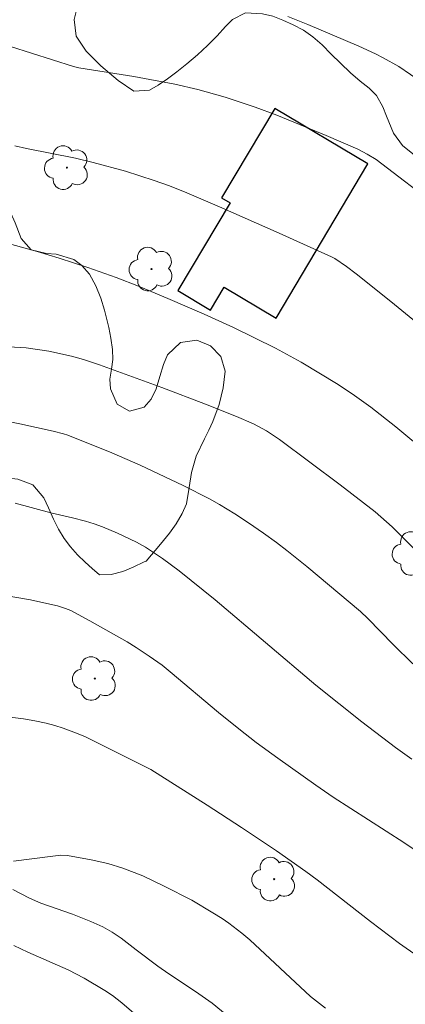
# Model space of a CAD drawing. Units: metres. Extents: x 291794 to 292310, y 1663267 to 1663832.
# Drawn here: x 292136 to 292156, y 1663468 to 1663519 of the extents above; entities that cross this region are included whole.
import ezdxf

# ---------------------------------------------------------------- set-up
doc = ezdxf.new("R2010")
doc.units = ezdxf.units.M
doc.header["$MEASUREMENT"] = 0
for name, color, linetype, lineweight, true_color in [('Arvores_Isoladas', 7, 'Continuous', 18, 0x00ff33), ('Curvas_Intermediarias', 7, 'Continuous', 9, 0x783c14), ('Curvas_Mestras', 7, 'Continuous', 20, 0x783c14), ('Vegetacao', 7, 'Orla8', 9, 0x00ff33)]:
    doc.layers.add(name, color=color, linetype=linetype, lineweight=lineweight, true_color=true_color)
doc.layers.add('Edificacoes', color=7, linetype='Continuous', lineweight=30)
doc.styles.get("Standard").update_dxf_attribs({"font": 'arial.ttf'})
doc.linetypes.add('Orla8', pattern='A,6,-0.5,["V",Standard,S=1,R=0,X=-0.5,Y=-1],-0.5,6,-0.5,["V",Standard,S=1,R=0,X=-0.5,Y=-1],-0.5', length=14)

# ---------------------------------------------------------------- blocks, each defined once
blk = doc.blocks.new('Arvore')
at = {"layer": 'Arvores_Isoladas'}
blk.add_lwpolyline([(-0.718, 0.493, 0.872324), (-0.722, -0.551, 0.862983), (0.284, -0.827, 0.900105), (0.89, 0.029, 0.863155), (0.262, 0.861, 0.882486)], format="xyb", close=True, dxfattribs=at)
blk.add_circle((0, 0), 0.0286, dxfattribs=at)

msp = doc.modelspace()

# ---------------------------------------------------------------- linework, layer by layer
at = {"layer": 'Curvas_Intermediarias', "flags": 128}
for points, elevation in [([(292149.856, 1663519.574), (292150.912, 1663519.146), (292153.576, 1663518.016), (292154.447, 1663517.625), (292154.863, 1663517.413), (292155.671, 1663516.949), (292156.897, 1663516.124)], 96), ([(292135.55, 1663512.798), (292136.154, 1663512.662), (292138.73, 1663512.154), (292139.657, 1663511.932), (292141.339, 1663511.47), (292142.847, 1663510.982), (292143.591, 1663510.711), (292144.433, 1663510.38), (292146.282, 1663509.601), (292149.408, 1663508.219), (292152.141, 1663506.984), (292152.317, 1663506.892), (292152.936, 1663506.478), (292153.443, 1663506.094), (292155.255, 1663504.646), (292158.525, 1663501.972)], 94), ([(292134.744, 1663507.802), (292136.707, 1663507.257), (292137.872, 1663506.916), (292139.369, 1663506.429), (292140.853, 1663505.905), (292142.025, 1663505.446), (292143.566, 1663504.801), (292145.462, 1663503.976), (292147.002, 1663503.282), (292149.207, 1663502.199), (292150.551, 1663501.459), (292152.49, 1663500.288), (292153.348, 1663499.718), (292154.208, 1663499.106), (292155.523, 1663498.083), (292157.291, 1663496.615)], 93), ([(292157.773, 1663490.389), (292155.323, 1663492.827), (292154.441, 1663493.615), (292152.606, 1663495.029), (292149.42, 1663497.418), (292148.736, 1663497.87), (292148.055, 1663498.238), (292147.159, 1663498.618), (292145.546, 1663499.264), (292143.257, 1663500.143), (292139.98, 1663501.325), (292139.142, 1663501.597), (292138.506, 1663501.773), (292137.326, 1663502.044), (292136.129, 1663502.207), (292135.234, 1663502.264)], 92), ([(292134.66, 1663498.452), (292135.807, 1663498.239), (292137.548, 1663497.853), (292138.099, 1663497.706), (292138.326, 1663497.631), (292140.633, 1663496.714), (292142.107, 1663496.063), (292144.375, 1663495.003), (292145.745, 1663494.302), (292146.279, 1663493.998), (292147.069, 1663493.519), (292147.79, 1663493.051), (292148.584, 1663492.506), (292149.269, 1663492.013), (292149.806, 1663491.603), (292150.86, 1663490.758), (292153.662, 1663488.404), (292154.047, 1663488.039), (292155.387, 1663486.666), (292156.407, 1663485.654)], 91), ([(292134.935, 1663489.263), (292136.355, 1663489.007), (292137.069, 1663488.862), (292137.778, 1663488.697), (292138.202, 1663488.563), (292138.476, 1663488.449), (292139.48, 1663487.918), (292141.44, 1663486.806), (292141.909, 1663486.52), (292142.591, 1663486.062), (292143.26, 1663485.586), (292143.691, 1663485.247), (292146.217, 1663483.116), (292147.284, 1663482.244), (292148.204, 1663481.536), (292149.327, 1663480.71), (292151.319, 1663479.301), (292152.231, 1663478.679), (292155.942, 1663476.294), (292160.491, 1663473.224)], 89), ([(292157.561, 1663469.706), (292155.712, 1663470.999), (292154.191, 1663472.15), (292151.388, 1663474.348), (292150.805, 1663474.786), (292149.259, 1663475.858), (292147.42, 1663477.086), (292145.627, 1663478.252), (292142.677, 1663480.128), (292140.513, 1663481.212), (292139.208, 1663481.842), (292138.643, 1663482.079), (292138.072, 1663482.293), (292137.636, 1663482.429), (292137.192, 1663482.541), (292136.595, 1663482.668), (292135.99, 1663482.77), (292134.007, 1663483.018)], 88), ([(292135.478, 1663475.317), (292137.536, 1663475.586), (292137.947, 1663475.625), (292138.306, 1663475.614), (292139.544, 1663475.397), (292140.417, 1663475.195), (292141.213, 1663474.947), (292142.254, 1663474.554), (292143.368, 1663474.012), (292144.82, 1663473.269), (292145.928, 1663472.62), (292146.414, 1663472.314), (292146.765, 1663472.072), (292147.441, 1663471.553), (292147.86, 1663471.193), (292151.043, 1663468.231), (292151.83, 1663467.618)], 87), ([(292146.668, 1663467.239), (292145.892, 1663467.876), (292145.023, 1663468.497), (292143.623, 1663469.422), (292143.045, 1663469.822), (292141.904, 1663470.668), (292141.121, 1663471.278), (292140.646, 1663471.595), (292140.159, 1663471.871), (292139.524, 1663472.163), (292138.566, 1663472.535), (292136.907, 1663473.116), (292136.314, 1663473.383), (292135.445, 1663473.832)], 86)]:
    msp.add_lwpolyline(points, dxfattribs=dict(at, elevation=elevation))
at = {"layer": 'Curvas_Mestras', "flags": 128}
for points, elevation in [([(292130.884, 1663519.403), (292138.614, 1663516.947), (292138.889, 1663516.885), (292141.783, 1663516.422), (292143.932, 1663516.023), (292145.129, 1663515.741), (292146.579, 1663515.346), (292148.147, 1663514.823), (292149.278, 1663514.405), (292151.87, 1663513.345), (292153.533, 1663512.621), (292154.017, 1663512.362), (292154.487, 1663512.076), (292157.832, 1663509.527)], 95), ([(292135.563, 1663494.071), (292137.427, 1663493.57), (292138.571, 1663493.311), (292139.249, 1663493.131), (292139.696, 1663492.997), (292140.136, 1663492.843), (292140.918, 1663492.508), (292141.925, 1663492.024), (292142.388, 1663491.764), (292143.286, 1663491.174), (292144.155, 1663490.538), (292146.041, 1663489.003), (292151.321, 1663484.541), (292153.736, 1663482.619), (292155.505, 1663481.269), (292156.358, 1663480.661)], 90), ([(292135.489, 1663470.904), (292136.223, 1663470.558), (292138.335, 1663469.625), (292139.169, 1663469.195), (292140.264, 1663468.54), (292140.664, 1663468.273), (292141.157, 1663467.894), (292145.784, 1663463.911)], 85)]:
    msp.add_lwpolyline(points, dxfattribs=dict(at, elevation=elevation))
at = {"layer": 'Edificacoes', "flags": 128}
msp.add_lwpolyline([(292149.237, 1663503.769), (292154.048, 1663511.853), (292149.169, 1663514.757), (292146.383, 1663510.077), (292146.83, 1663509.811), (292144.095, 1663505.216), (292145.809, 1663504.196), (292146.518, 1663505.387)], close=True, dxfattribs=at)
at = {"layer": 'Vegetacao', "flags": 128}
for points in [[(292184.662, 1663505.561), (292185.28, 1663505.33), (292186.229, 1663504.993), (292186.958, 1663504.632), (292187.227, 1663504.125), (292187.073, 1663503.636), (292186.612, 1663502.888), (292186.041, 1663502.058), (292185.784, 1663501.622), (292185.526, 1663501.186), (292185.188, 1663500.768), (292184.802, 1663500.421), (292184.336, 1663500.198), (292183.827, 1663500.11), (292183.294, 1663500.164), (292182.737, 1663500.324), (292182.174, 1663500.525), (292181.58, 1663500.779), (292180.943, 1663501.075), (292180.239, 1663501.341), (292179.485, 1663501.537), (292178.781, 1663501.708), (292178.291, 1663501.862), (292177.532, 1663502.205), (292176.76, 1663502.525), (292175.97, 1663502.826), (292175.18, 1663503.057), (292174.488, 1663503.194), (292173.839, 1663503.277), (292173.233, 1663503.378), (292172.651, 1663503.515), (292172.093, 1663503.698), (292171.591, 1663503.946), (292171.151, 1663504.242), (292170.765, 1663504.59), (292170.325, 1663505.345), (292170.259, 1663506.153), (292170.382, 1663506.931), (292170.677, 1663507.732), (292170.893, 1663508.197), (292171.12, 1663508.733), (292171.347, 1663509.34), (292171.526, 1663509.911), (292171.533, 1663510.848), (292171.344, 1663511.362), (292171.094, 1663511.851), (292170.751, 1663512.299), (292170.36, 1663512.713), (292169.956, 1663513.043), (292169.104, 1663513.333), (292168.197, 1663513.111), (292167.639, 1663512.375), (292167.46, 1663511.85), (292167.276, 1663511.261), (292167.067, 1663510.66), (292166.858, 1663510.048), (292166.728, 1663509.464), (292166.715, 1663508.934), (292166.843, 1663507.985), (292166.928, 1663507.489), (292167.025, 1663506.971), (292167.11, 1663506.464), (292166.95, 1663505.521), (292166.594, 1663505.144), (292166.091, 1663504.909), (292165.497, 1663504.81), (292164.853, 1663504.852), (292164.222, 1663505.012), (292163.641, 1663505.278), (292163.151, 1663505.703), (292162.784, 1663506.234), (292162.522, 1663506.794), (292162.345, 1663507.413), (292162.211, 1663508.062), (292162.108, 1663508.728), (292162.041, 1663509.394), (292161.975, 1663509.954), (292161.774, 1663510.797), (292161.155, 1663511.122), (292160.518, 1663511.17), (292159.63, 1663511.26), (292159.103, 1663511.367), (292158.534, 1663511.503), (292157.976, 1663511.663), (292157.45, 1663511.852), (292156.941, 1663512.071), (292156.494, 1663512.302), (292155.876, 1663512.815), (292155.405, 1663513.459), (292155.027, 1663514.355), (292154.831, 1663514.839), (292154.514, 1663515.44), (292154.116, 1663515.812), (292153.651, 1663516.178), (292153.149, 1663516.627), (292152.617, 1663517.129), (292152.133, 1663517.607), (292151.656, 1663518.091), (292151.167, 1663518.516), (292150.671, 1663518.852), (292150.132, 1663519.136), (292149.599, 1663519.378), (292149.067, 1663519.585), (292148.528, 1663519.716), (292147.639, 1663519.77), (292146.959, 1663519.412), (292146.585, 1663519.041), (292146.155, 1663518.558), (292145.646, 1663518.046), (292145.112, 1663517.557), (292144.566, 1663517.093), (292144.039, 1663516.681), (292143.548, 1663516.304), (292143.064, 1663515.969), (292142.598, 1663515.71), (292141.789, 1663515.664), (292140.963, 1663516.214), (292140.504, 1663516.597), (292140.057, 1663516.993), (292139.653, 1663517.382), (292139.286, 1663517.76), (292138.766, 1663518.545), (292138.657, 1663519.417), (292138.879, 1663520.325), (292139.076, 1663520.843), (292139.297, 1663521.42), (292139.586, 1663522.039), (292139.911, 1663522.634), (292140.237, 1663523.17), (292140.507, 1663523.605), (292140.894, 1663524.094), (292141.298, 1663524.435), (292141.789, 1663524.883), (292142.305, 1663525.4), (292142.82, 1663525.907), (292143.378, 1663526.36), (292143.936, 1663526.707), (292144.469, 1663526.936), (292144.984, 1663527.065), (292145.922, 1663527.081), (292146.712, 1663526.886), (292147.538, 1663526.643), (292148.059, 1663526.447), (292148.592, 1663526.276), (292149.247, 1663526.069), (292149.835, 1663525.879), (292150.423, 1663525.619), (292151.402, 1663525.193), (292151.91, 1663524.951), (292152.419, 1663524.673), (292152.957, 1663524.366), (292153.49, 1663524.065), (292154.029, 1663523.746), (292154.543, 1663523.438), (292155.051, 1663523.149), (292155.565, 1663522.889), (292156.104, 1663522.629), (292156.71, 1663522.374), (292157.323, 1663522.15), (292157.904, 1663521.954), (292158.658, 1663521.7), (292159.233, 1663521.546), (292159.846, 1663521.474), (292160.563, 1663521.385), (292161.316, 1663521.26), (292162.082, 1663521.064), (292162.829, 1663520.792), (292163.496, 1663520.479), (292164.114, 1663520.154), (292164.659, 1663519.97), (292165.456, 1663520.24), (292166.131, 1663520.982), (292166.548, 1663521.335), (292167.045, 1663521.576), (292167.615, 1663521.675), (292168.172, 1663521.586), (292168.643, 1663521.344), (292169.072, 1663520.978), (292169.525, 1663520.517), (292170.039, 1663520.069), (292170.651, 1663519.714), (292171.318, 1663519.519), (292172.017, 1663519.471), (292172.721, 1663519.464), (292173.438, 1663519.422), (292174.136, 1663519.303), (292174.785, 1663519.078), (292175.367, 1663518.706), (292175.875, 1663518.204), (292176.333, 1663517.549), (292176.718, 1663516.812), (292176.938, 1663516.116), (292177.206, 1663514.866), (292177.523, 1663513.828), (292177.785, 1663512.808), (292177.992, 1663511.924), (292178.169, 1663511.199), (292178.358, 1663510.58), (292178.523, 1663510.067), (292178.712, 1663509.318), (292178.956, 1663508.634), (292179.396, 1663507.973), (292179.959, 1663507.347), (292180.528, 1663506.94), (292181.042, 1663506.762), (292181.588, 1663506.685), (292182.096, 1663506.56), (292182.745, 1663506.206), (292183.222, 1663505.911), (292183.51, 1663505.798)], [(292142.424, 1663491.044), (292142.325, 1663490.997), (292141.749, 1663490.727), (292141.21, 1663490.492), (292140.585, 1663490.339), (292139.984, 1663490.328), (292139.599, 1663490.653), (292139.225, 1663490.99), (292138.834, 1663491.367), (292138.467, 1663491.78), (292138.136, 1663492.229), (292137.837, 1663492.707), (292137.574, 1663493.243), (292137.305, 1663493.833), (292137.055, 1663494.358), (292136.486, 1663495.037), (292135.702, 1663495.333), (292134.765, 1663495.446), (292134.281, 1663495.594), (292133.883, 1663495.919), (292133.559, 1663496.338), (292133.29, 1663496.762), (292132.942, 1663497.122), (292132.507, 1663497.423), (292131.956, 1663497.707), (292131.27, 1663498.026), (292130.487, 1663498.405), (292129.574, 1663498.872), (292128.625, 1663499.421), (292127.793, 1663500.035), (292127.163, 1663500.62), (292126.759, 1663501.033), (292126.386, 1663501.452), (292126.031, 1663501.983), (292125.891, 1663502.555), (292125.965, 1663503.132), (292126.181, 1663503.656), (292126.457, 1663504.122), (292126.758, 1663504.587), (292126.985, 1663505.111), (292127.096, 1663505.7), (292127.122, 1663506.313), (292127.252, 1663507.368), (292127.497, 1663507.804), (292127.896, 1663508.187), (292128.411, 1663508.469), (292128.987, 1663508.645), (292129.6, 1663508.809), (292130.213, 1663509.008), (292130.771, 1663509.261), (292131.243, 1663509.585), (292131.66, 1663509.985), (292132.028, 1663510.409), (292132.691, 1663511.021), (292133.579, 1663511.037), (292134.075, 1663510.795), (292134.54, 1663510.441), (292134.901, 1663510.033), (292135.176, 1663509.614), (292135.561, 1663508.759), (292135.866, 1663507.946), (292136.399, 1663507.349), (292137.201, 1663507.154), (292137.703, 1663507.13), (292138.64, 1663506.839), (292139.056, 1663506.532), (292139.448, 1663506.072), (292139.796, 1663505.465), (292140.053, 1663504.816), (292140.242, 1663504.185), (292140.473, 1663503.277), (292140.583, 1663502.723), (292140.668, 1663502.133), (292140.679, 1663501.603), (292140.605, 1663501.096), (292140.531, 1663500.566), (292140.555, 1663500.059), (292140.909, 1663499.257), (292141.558, 1663498.89), (292142.33, 1663499.113), (292142.698, 1663499.525), (292142.95, 1663500.073), (292143.147, 1663500.709), (292143.332, 1663501.334), (292143.541, 1663501.852), (292144.228, 1663502.488), (292145.092, 1663502.61), (292145.802, 1663502.326), (292146.335, 1663501.754), (292146.566, 1663500.999), (292146.473, 1663500.121), (292146.251, 1663499.249), (292145.932, 1663498.354), (292145.717, 1663497.9), (292145.489, 1663497.447), (292145.053, 1663496.545), (292144.801, 1663495.691), (292144.677, 1663494.89), (292144.535, 1663494.047), (292144.314, 1663493.529), (292144.001, 1663492.993), (292143.645, 1663492.51), (292143.184, 1663491.927)]]:
    msp.add_lwpolyline(points, close=True, dxfattribs=at)

# ---------------------------------------------------------------- block references
at = {"layer": 'Arvores_Isoladas'}
for p in [(292138.272, 1663511.655), (292142.709, 1663506.341), (292156.503, 1663491.436), (292139.738, 1663484.886), (292149.138, 1663474.377)]:
    msp.add_blockref('Arvore', p, dxfattribs=at)

doc.saveas('drawing.dxf')
